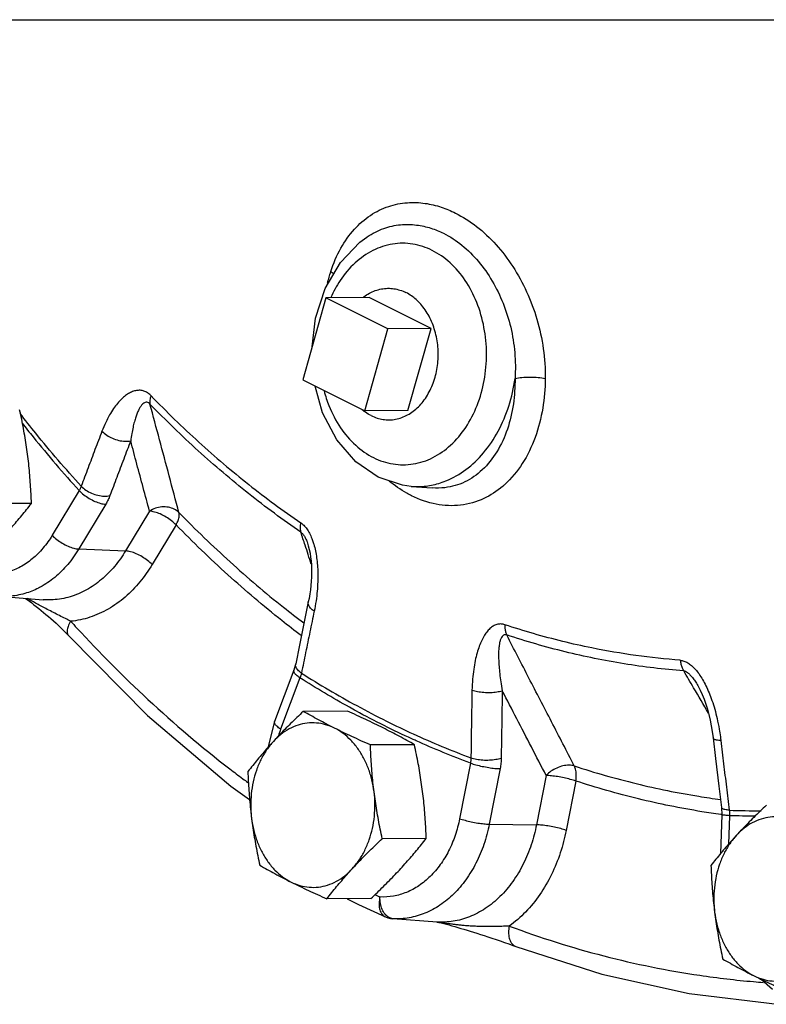
# Model space of a CAD drawing. Units: inches. Extents: x 0 to 35.2, y -1.6 to 28.7.
# Drawn here: x 30.6 to 31.7, y 20.6 to 22 of the extents above; entities that cross this region are included whole.
import ezdxf

# ---------------------------------------------------------------- set-up
doc = ezdxf.new("R2010")
doc.units = ezdxf.units.IN
doc.header["$LTSCALE"] = 1.87
doc.header["$MEASUREMENT"] = 0
doc.layers.get('0').update_dxf_attribs({"linetype": 'CONTINUOUS'})
doc.layers.add('02___PRT_ALL_AXES', color=7, linetype='CONTINUOUS')

msp = doc.modelspace()

# ---------------------------------------------------------------- linework, layer by layer
at = {"color": 7, "linetype": 'Continuous'}
for p, q in [((0, 22), (34, 22)), ((31.1348, 21.6901), (31.1349, 21.6902)), ((31.0758, 21.6171), (31.0973, 21.6539)), ((31.0619, 21.5748), (31.0758, 21.6171)), ((31.0768, 21.6037), (31.0437, 21.4868)), ((31.1652, 21.5595), (31.0768, 21.6037)), ((31.0571, 21.5339), (31.0619, 21.5748)), ((31.1321, 21.4426), (31.1652, 21.5595)), ((31.0437, 21.4868), (31.1321, 21.4426)), ((30.7252, 21.329), (30.6868, 21.2652)), ((31.1982, 21.3349), (31.228, 21.3327)), ((31.2281, 21.3327), (31.2281, 21.3327)), ((30.7631, 21.3096), (30.7246, 21.2458)), ((30.8254, 21.2996), (30.7912, 21.2429)), ((30.8632, 21.2802), (30.8291, 21.2235)), ((30.7246, 21.2458), (30.7912, 21.2429)), ((31.0511, 21.2523), (31.0511, 21.2523)), ((30.6105, 21.1783), (30.6739, 21.1735)), ((31.031, 21.0731), (31.0035, 21.0001)), ((31.0398, 21.062), (31.0122, 20.989)), ((31.0035, 21.0001), (30.9938, 20.9626)), ((31.2827, 20.9405), (31.2672, 20.8614)), ((31.325, 20.9327), (31.3095, 20.8536)), ((31.3906, 20.9229), (31.3768, 20.8527)), ((31.4328, 20.9151), (31.419, 20.8448)), ((31.641, 20.8669), (31.6391, 20.8119)), ((31.6405, 20.8775), (31.641, 20.8669)), ((31.6517, 20.8657), (31.6504, 20.8251)), ((31.3095, 20.8536), (31.3768, 20.8527)), ((31.1723, 20.7188), (31.1719, 20.7188)), ((31.2351, 20.7141), (31.1723, 20.7188)), ((31.2351, 20.7141), (31.2349, 20.7141)), ((31.6972, 20.6323), (31.7133, 20.6183))]:
    msp.add_line(p, q, dxfattribs=at)
for points in [[(31.0973, 21.6539), (31.125, 21.6828), (31.1349, 21.6902)], [(31.1511, 21.3481), (31.1193, 21.3699), (31.0923, 21.4011), (31.0721, 21.4399), (31.0615, 21.4779)], [(31.1982, 21.3349), (31.1859, 21.3365), (31.1511, 21.3481)], [(31.0511, 21.2523), (31.0517, 21.2502), (31.0531, 21.2451), (31.0542, 21.2397), (31.055, 21.2343), (31.0556, 21.2288), (31.056, 21.2232), (31.0562, 21.2175), (31.0563, 21.2116), (31.0561, 21.2058), (31.0558, 21.1998), (31.0553, 21.1938), (31.0547, 21.1877), (31.0538, 21.1816), (31.0528, 21.1754), (31.0517, 21.1702)], [(30.6486, 21.1754), (30.6509, 21.1738), (30.6542, 21.1714), (30.6575, 21.1689), (30.6608, 21.1663)], [(30.6608, 21.1663), (30.6641, 21.1637), (30.6675, 21.161), (30.6709, 21.1583), (30.6744, 21.1554), (30.6779, 21.1525), (30.6814, 21.1496), (30.6849, 21.1465), (30.6885, 21.1433), (30.6922, 21.1399), (30.6961, 21.1363), (30.7, 21.1325), (30.704, 21.1285)], [(31.0517, 21.1702), (31.0463, 21.1441), (31.0391, 21.1089), (31.0337, 21.0821)], [(30.704, 21.1285), (30.708, 21.1244), (30.7104, 21.1218)], [(30.7104, 21.1218), (30.8226, 21.0084), (30.9414, 20.9076), (30.968, 20.8889)], [(31.0337, 21.0821), (31.0331, 21.0798), (31.031, 21.0731)], [(31.6065, 21.0513), (31.6071, 21.0503), (31.6102, 21.0444), (31.613, 21.0382), (31.6157, 21.0316), (31.6181, 21.0246), (31.6204, 21.0173), (31.6224, 21.0098), (31.6242, 21.002), (31.6259, 20.9939), (31.6273, 20.9855), (31.6285, 20.9765)], [(31.6285, 20.9765), (31.632, 20.9472), (31.6368, 20.9076), (31.6405, 20.8775)], [(31.107, 20.7474), (31.1232, 20.7393), (31.1615, 20.7215)], [(31.1615, 20.7215), (31.165, 20.7201), (31.1687, 20.7192), (31.1719, 20.7188)], [(31.2349, 20.7141), (31.2354, 20.714), (31.2377, 20.7136), (31.241, 20.7129), (31.2446, 20.712), (31.2484, 20.7111), (31.2523, 20.71), (31.2563, 20.7089), (31.2605, 20.7077), (31.2648, 20.7064), (31.2691, 20.7051), (31.2735, 20.7038), (31.278, 20.7024), (31.2825, 20.701), (31.2872, 20.6996), (31.292, 20.6981), (31.2969, 20.6965), (31.3021, 20.6948), (31.3076, 20.693), (31.3132, 20.6912), (31.3191, 20.6892), (31.3251, 20.6872), (31.3311, 20.6851), (31.3372, 20.683), (31.3432, 20.6808), (31.3475, 20.6792)], [(31.3475, 20.6792), (31.4701, 20.6398), (31.5945, 20.6123), (31.72, 20.5969)]]:
    msp.add_lwpolyline(points, dxfattribs=at)
for points, start_tangent, end_tangent in [([(31.0838, 21.6413), (31.0981, 21.6745), (31.1173, 21.7013), (31.1402, 21.7212), (31.1662, 21.7339), (31.1928, 21.7392), (31.2181, 21.7383), (31.2412, 21.7328), (31.2613, 21.7244)], (0.304701, 0.952448), (0.894433, -0.447202)), ([(31.2613, 21.7244), (31.2913, 21.7054), (31.3191, 21.6794), (31.343, 21.6481), (31.3627, 21.6123), (31.3774, 21.573), (31.3865, 21.5311), (31.3893, 21.4885)], (0.894371, -0.447327), (-0.013112, -0.999914)), ([(31.1349, 21.6902), (31.1357, 21.6907), (31.1592, 21.7025), (31.1832, 21.7078), (31.2059, 21.7074), (31.2264, 21.7029), (31.2443, 21.6956)], (0.828376, 0.560172), (0.894431, -0.447207)), ([(31.2443, 21.6956), (31.2705, 21.6786), (31.294, 21.6554), (31.3137, 21.6276), (31.3291, 21.596), (31.34, 21.5617), (31.3458, 21.5255), (31.3462, 21.4888)], (0.894395, -0.447278), (-0.065763, -0.997835)), ([(31.2282, 21.6712), (31.2005, 21.6803), (31.1717, 21.6803), (31.1438, 21.6711), (31.1184, 21.6534), (31.0969, 21.6282), (31.0837, 21.604)], (-0.894427, 0.447214), (-0.406456, -0.91367)), ([(31.1446, 21.3759), (31.1724, 21.3669), (31.2011, 21.3669), (31.2291, 21.376), (31.2545, 21.3937), (31.2759, 21.419), (31.2922, 21.4503), (31.3023, 21.486), (31.3056, 21.5238), (31.302, 21.5615), (31.2917, 21.5971), (31.2752, 21.6285), (31.2536, 21.6537), (31.2282, 21.6712)], (0.894427, -0.447214), (-0.894427, 0.447214)), ([(31.0791, 21.6244), (31.0838, 21.6413)], (0.231857, 0.97275), (0.304679, 0.952455)), ([(31.0878, 21.6375), (31.0838, 21.6413)], (-0.65789, 0.753114), (-0.781717, 0.623633)), ([(31.227, 21.3366), (31.2476, 21.3427), (31.2762, 21.3589), (31.3014, 21.3828), (31.3221, 21.4135), (31.3373, 21.4494), (31.3462, 21.4888)], (0.981548, 0.191216), (0.13828, 0.990393)), ([(31.3462, 21.4888), (31.3438, 21.4524), (31.3353, 21.4165), (31.3203, 21.3843), (31.2996, 21.3585), (31.2745, 21.3412), (31.2464, 21.3331), (31.2281, 21.3327)], (0.007737, -0.99997), (-0.997221, 0.074505)), ([(31.3893, 21.4885), (31.3856, 21.4463), (31.3748, 21.4047), (31.3565, 21.3674), (31.3316, 21.3376), (31.3284, 21.3348)], (-0.01313, -0.999914), (-0.762452, -0.647045)), ([(31.3462, 21.4888), (31.356, 21.4903), (31.3676, 21.4908), (31.3792, 21.4902), (31.3893, 21.4885)], (0.973143, 0.2302), (0.972759, -0.231817)), ([(30.8276, 21.4641), (30.8235, 21.4677), (30.8187, 21.4703), (30.8135, 21.4717), (30.8081, 21.4717), (30.8025, 21.4705), (30.7969, 21.468), (30.7912, 21.4643), (30.7856, 21.4594), (30.7799, 21.4532), (30.7743, 21.4457), (30.7686, 21.4367), (30.7631, 21.426), (30.7577, 21.4135)], (-0.694255, 0.719729), (-0.359067, -0.933312)), ([(31.0742, 21.4709), (31.0811, 21.45), (31.0976, 21.4186), (31.1192, 21.3935), (31.1446, 21.3759)], (0.260108, -0.965579), (0.894427, -0.447214)), ([(30.8261, 21.4523), (30.8241, 21.4539), (30.8218, 21.4548), (30.8194, 21.4546), (30.8171, 21.4534), (30.8147, 21.4513), (30.8124, 21.4482), (30.8101, 21.4443), (30.8079, 21.4394), (30.8058, 21.4337), (30.8038, 21.427), (30.8019, 21.4191), (30.8002, 21.4101), (30.7986, 21.3998)], (-0.687473, 0.72621), (-0.129434, -0.991588)), ([(30.8276, 21.4641), (30.8263, 21.4598), (30.8258, 21.4558), (30.8261, 21.4523)], (-0.370886, -0.928678), (0.23748, -0.971392)), ([(30.8276, 21.4641), (30.8958, 21.398), (30.9669, 21.3376), (31.0408, 21.2832)], (0.69465, -0.719348), (0.825711, -0.564094)), ([(30.8674, 21.2976), (30.8535, 21.3498), (30.8397, 21.4014), (30.8261, 21.4523)], (-0.258196, 0.966092), (-0.258035, 0.966136)), ([(31.041, 21.2698), (30.9666, 21.3247), (30.8948, 21.3856), (30.8261, 21.4523)], (-0.825711, 0.564094), (-0.69465, 0.719348)), ([(30.7281, 21.3352), (30.6634, 21.4106), (30.641, 21.4389)], (-0.672459, 0.740134), (-0.613781, 0.789476)), ([(30.6438, 21.4252), (30.6596, 21.4054), (30.7252, 21.329)], (0.618207, -0.786015), (0.672609, -0.739998)), ([(30.7577, 21.4135), (30.7477, 21.3874), (30.7379, 21.3613), (30.7281, 21.3352)], (-0.359029, -0.933327), (-0.349164, -0.937062)), ([(30.7577, 21.4135), (30.7644, 21.408), (30.7726, 21.4035), (30.7815, 21.4005), (30.7905, 21.3992), (30.7986, 21.3998)], (0.691647, -0.722235), (0.980303, 0.1975)), ([(30.7986, 21.3998), (30.7886, 21.3738), (30.7788, 21.3478), (30.769, 21.3218)], (-0.359029, -0.933327), (-0.349164, -0.937062)), ([(30.8254, 21.2996), (30.8164, 21.3333), (30.8074, 21.3667), (30.7986, 21.3998)], (-0.258396, 0.966039), (-0.258323, 0.966059)), ([(31.1919, 21.3253), (31.1668, 21.3426)], (-0.870803, 0.491632), (-0.773037, 0.634362)), ([(30.7281, 21.3352), (30.7275, 21.3337), (30.7268, 21.3321), (30.7261, 21.3305), (30.7252, 21.329)], (-0.321332, -0.946967), (-0.501571, -0.865116)), ([(30.7252, 21.329), (30.7317, 21.3231), (30.7394, 21.3178), (30.7477, 21.3136), (30.7559, 21.3107), (30.7631, 21.3096)], (0.686671, -0.726969), (0.999086, -0.042754)), ([(30.7281, 21.3352), (30.7347, 21.3297), (30.7429, 21.3253), (30.7519, 21.3223), (30.7609, 21.3211), (30.769, 21.3218)], (0.692015, -0.721883), (0.978049, 0.208377)), ([(31.1982, 21.3349), (31.2169, 21.3352)], (0.997253, -0.074067), (0.995086, 0.099013)), ([(31.3284, 21.3348), (31.3018, 21.3176), (31.2687, 21.3082), (31.2339, 21.3095), (31.1988, 21.3216)], (-0.762452, -0.647045), (-0.89456, 0.446948)), ([(31.2169, 21.3352), (31.227, 21.3366)], (0.995086, 0.099013), (0.981548, 0.191216)), ([(30.769, 21.3218), (30.7678, 21.3188), (30.7664, 21.3157), (30.7648, 21.3126), (30.7631, 21.3096)], (-0.349163, -0.937062), (-0.516276, -0.856422)), ([(31.1988, 21.3216), (31.1919, 21.3253)], (-0.894284, 0.4475), (-0.870803, 0.491632)), ([(30.8674, 21.2976), (30.8607, 21.3024), (30.8524, 21.3051), (30.8431, 21.3056), (30.8338, 21.3037), (30.8254, 21.2996)], (-0.704092, 0.710109), (-0.838259, -0.545273)), ([(30.8632, 21.2802), (30.8568, 21.286), (30.849, 21.2913), (30.8407, 21.2956), (30.8326, 21.2984), (30.8254, 21.2996)], (-0.686671, 0.726969), (-0.999086, 0.042754)), ([(30.8632, 21.2802), (30.8663, 21.2865), (30.8677, 21.2925), (30.8674, 21.2976)], (0.504798, 0.863238), (-0.239527, 0.97089)), ([(30.8674, 21.2976), (30.9404, 21.2272), (31.0164, 21.1626), (31.0452, 21.1404)], (0.697569, -0.716518), (0.798205, -0.602385)), ([(31.0415, 21.1223), (31.0139, 21.1437), (30.937, 21.209), (30.8632, 21.2802)], (-0.797467, 0.603363), (-0.697569, 0.716518)), ([(31.0408, 21.2832), (31.0401, 21.2783), (31.0401, 21.2738), (31.041, 21.2698)], (-0.214116, -0.976808), (0.331523, -0.943447)), ([(31.0408, 21.2832), (31.0451, 21.2796), (31.0494, 21.2745), (31.0533, 21.2682), (31.0567, 21.2608), (31.0587, 21.2549)], (0.826081, -0.563552), (0.303702, -0.952767)), ([(30.6868, 21.2652), (30.6736, 21.2469), (30.6584, 21.2317), (30.6414, 21.2202), (30.6232, 21.2127), (30.6043, 21.2093), (30.5852, 21.2102), (30.5665, 21.2153), (30.5487, 21.2245)], (-0.516276, -0.856422), (-0.837752, 0.546051)), ([(30.6868, 21.2652), (30.6932, 21.2593), (30.701, 21.2541), (30.7093, 21.2498), (30.7174, 21.2469), (30.7246, 21.2458)], (0.686671, -0.726969), (0.999086, -0.042754)), ([(31.0472, 21.251), (31.041, 21.2698)], (-0.31095, 0.950426), (-0.310944, 0.950428)), ([(31.041, 21.2698), (31.0432, 21.2679), (31.0455, 21.2649), (31.0478, 21.2608), (31.0499, 21.2558), (31.0511, 21.2523)], (0.833967, -0.551814), (0.310762, -0.950488)), ([(30.7246, 21.2458), (30.7088, 21.2236), (30.6903, 21.2053), (30.6698, 21.1914), (30.6671, 21.19)], (-0.516276, -0.856422), (-0.891389, -0.45324)), ([(31.0559, 21.2243), (31.0472, 21.251)], (-0.310959, 0.950423), (-0.31095, 0.950426)), ([(31.0587, 21.2549), (31.0595, 21.2524), (31.0618, 21.2432)], (0.303702, -0.952767), (0.204671, -0.978831)), ([(30.7912, 21.2429), (30.7757, 21.221), (30.7569, 21.2022), (30.7355, 21.1874), (30.7122, 21.1776), (30.6879, 21.1734), (30.6739, 21.1735)], (-0.516276, -0.856422), (-0.997214, 0.074591)), ([(30.8291, 21.2235), (30.8226, 21.2293), (30.8149, 21.2346), (30.8066, 21.2389), (30.7984, 21.2418), (30.7912, 21.2429)], (-0.686671, 0.726969), (-0.999086, 0.042754)), ([(31.0618, 21.2432), (31.0635, 21.2332), (31.0647, 21.2225), (31.0652, 21.2111), (31.0651, 21.1989), (31.0643, 21.1858)], (0.204671, -0.978831), (-0.089317, -0.996003)), ([(30.8291, 21.2235), (30.8116, 21.1988), (30.7906, 21.1772), (30.7666, 21.1601), (30.7404, 21.1484), (30.713, 21.1427)], (-0.516276, -0.856422), (-0.995548, -0.094258)), ([(30.6671, 21.19), (30.6478, 21.1823), (30.625, 21.1782), (30.6105, 21.1783)], (-0.891389, -0.45324), (-0.997218, 0.074534)), ([(30.6584, 21.1712), (30.6525, 21.1745), (30.6513, 21.1752)], (-0.873039, 0.487651), (-0.86776, 0.496983)), ([(31.0643, 21.1858), (31.0627, 21.1718), (31.06, 21.157)], (-0.089317, -0.996003), (-0.20533, -0.978693)), ([(30.713, 21.1427), (30.7055, 21.1466), (30.6971, 21.1508), (30.6884, 21.1553), (30.6798, 21.1597), (30.6719, 21.1639), (30.6648, 21.1677), (30.6584, 21.1712)], (-0.886464, 0.462797), (-0.873039, 0.487651)), ([(31.06, 21.157), (31.0547, 21.1616), (31.0519, 21.1664), (31.0517, 21.1702)], (-0.827615, 0.561296), (0.191617, 0.98147)), ([(31.06, 21.157), (31.0539, 21.1276), (31.0479, 21.0982), (31.0419, 21.0688)], (-0.205342, -0.97869), (-0.196467, -0.98051)), ([(30.713, 21.1427), (30.7094, 21.1355), (30.7081, 21.129), (30.709, 21.1237), (30.7104, 21.1218)], (-0.530139, -0.847911), (0.673412, -0.739267)), ([(30.713, 21.1427), (30.7218, 21.1331)], (0.673415, -0.739265), (0.678431, -0.734665)), ([(30.7218, 21.1331), (30.8232, 21.0314), (30.9399, 20.9323), (30.9583, 20.9183)], (0.678431, -0.734665), (0.799021, -0.601303)), ([(31.3316, 21.1378), (31.3267, 21.1388), (31.3215, 21.1384), (31.3164, 21.1366), (31.3116, 21.1333), (31.307, 21.1287), (31.3027, 21.1227), (31.2988, 21.1155), (31.2953, 21.1072), (31.2921, 21.0976), (31.2895, 21.0867), (31.2873, 21.0743), (31.2857, 21.0603), (31.2849, 21.0445)], (-0.948784, 0.315926), (-0.020911, -0.999781)), ([(31.3316, 21.1378), (31.3318, 21.1325), (31.3327, 21.1275), (31.3343, 21.1232)], (-0.032606, -0.999468), (0.440311, -0.897845)), ([(31.4557, 21.1047), (31.4141, 21.114), (31.3727, 21.1251), (31.3316, 21.1378)], (-0.980073, 0.198639), (-0.949035, 0.31517)), ([(31.3343, 21.1232), (31.332, 21.1235), (31.3297, 21.1228), (31.3277, 21.1209), (31.326, 21.1178), (31.3246, 21.1136), (31.3237, 21.1085), (31.323, 21.1023), (31.3228, 21.0953), (31.3229, 21.0873), (31.3234, 21.0783), (31.3244, 21.068), (31.3259, 21.0566), (31.3281, 21.0438)], (-0.942318, 0.334718), (0.182893, -0.983133)), ([(31.4307, 20.9365), (31.3982, 20.9996), (31.366, 21.0618), (31.3343, 21.1232)], (-0.458836, 0.888521), (-0.458719, 0.888581)), ([(31.5865, 21.0721), (31.5017, 21.0821), (31.4175, 21.0992), (31.3343, 21.1232)], (-0.997059, 0.076643), (-0.949035, 0.31517)), ([(31.5816, 21.0872), (31.5185, 21.094), (31.4557, 21.1047)], (-0.997059, 0.076643), (-0.980073, 0.198639)), ([(31.0339, 21.0783), (31.0337, 21.0821)], (-0.26048, 0.965479), (0.182829, 0.983145)), ([(31.0419, 21.0688), (31.0366, 21.0735), (31.0339, 21.0783)], (-0.827288, 0.561779), (-0.26048, 0.965479)), ([(31.5816, 21.0872), (31.5867, 21.0861), (31.5922, 21.0836), (31.5977, 21.0796), (31.6032, 21.0742), (31.6084, 21.0676), (31.6134, 21.0597), (31.6182, 21.0508)], (0.997127, -0.075753), (0.438642, -0.898662)), ([(31.5816, 21.0872), (31.5826, 21.0816), (31.5842, 21.0766), (31.5865, 21.0721)], (0.108123, -0.994138), (0.525215, -0.850969)), ([(31.0398, 21.062), (31.0344, 21.0662), (31.0314, 21.07), (31.031, 21.0731)], (-0.832602, 0.553872), (0.350709, 0.936485)), ([(31.0419, 21.0688), (31.0415, 21.0671), (31.041, 21.0654), (31.0404, 21.0637), (31.0398, 21.062)], (-0.223502, -0.974703), (-0.367911, -0.929861)), ([(31.1104, 21.0201), (31.0398, 21.062)], (-0.875054, 0.484026), (-0.844461, 0.535617)), ([(31.0419, 21.0688), (31.1206, 21.0225), (31.1631, 21.0004)], (0.844585, -0.535421), (0.895347, -0.445369)), ([(31.6007, 21.0479), (31.5865, 21.0721)], (-0.50652, 0.862228), (-0.506517, 0.86223)), ([(31.5865, 21.0721), (31.5891, 21.0714), (31.5921, 21.0696), (31.5955, 21.0666), (31.5991, 21.0624), (31.6028, 21.0573), (31.6065, 21.0513)], (0.998764, -0.049695), (0.506237, -0.862394)), ([(31.6219, 21.0118), (31.6007, 21.0479)], (-0.506524, 0.862226), (-0.50652, 0.862228)), ([(31.6182, 21.0508), (31.6227, 21.0408), (31.6268, 21.0298), (31.6307, 21.0175), (31.6341, 21.004), (31.6371, 20.989)], (0.438642, -0.898662), (0.170746, -0.985315)), ([(31.2849, 21.0445), (31.2843, 21.0124), (31.2838, 20.9802), (31.2834, 20.9481)], (-0.020876, -0.999782), (-0.011133, -0.999938)), ([(31.2849, 21.0445), (31.2927, 21.0426), (31.3018, 21.0415), (31.3113, 21.0413), (31.3203, 21.0421), (31.3281, 21.0438)], (0.948415, -0.31703), (0.956176, 0.292793)), ([(31.3281, 21.0438), (31.3275, 21.0118), (31.327, 20.9798), (31.3265, 20.9478)], (-0.020876, -0.999782), (-0.011133, -0.999938)), ([(31.3906, 20.9229), (31.3696, 20.9636), (31.3487, 21.0039), (31.3281, 21.0438)], (-0.459017, 0.888427), (-0.458969, 0.888452)), ([(31.1599, 20.994), (31.1196, 21.015), (31.1104, 21.0201)], (-0.894665, 0.446738), (-0.875054, 0.484026)), ([(31.0122, 20.989), (31.0068, 20.9932), (31.0038, 20.997), (31.0035, 21.0001)], (-0.832602, 0.553872), (0.350706, 0.936486)), ([(31.1994, 20.9751), (31.1599, 20.994)], (-0.909214, 0.416328), (-0.894665, 0.446738)), ([(31.1631, 21.0004), (31.2012, 20.9822), (31.2834, 20.9481)], (0.895347, -0.445369), (0.936514, -0.350631)), ([(31.0122, 20.989), (31.009, 20.9796)], (-0.353281, -0.935517), (-0.29989, -0.953974)), ([(31.6371, 20.989), (31.6388, 20.978)], (0.170746, -0.985315), (0.134087, -0.99097)), ([(31.6388, 20.978), (31.6395, 20.9727)], (0.134087, -0.99097), (0.116387, -0.993204)), ([(31.2053, 20.9725), (31.1994, 20.9751)], (-0.911295, 0.411754), (-0.909214, 0.416328)), ([(31.2827, 20.9405), (31.2053, 20.9725)], (-0.936602, 0.350396), (-0.911295, 0.411754)), ([(31.6395, 20.9727), (31.6333, 20.9735), (31.6295, 20.975), (31.6286, 20.9765)], (-0.997088, 0.076257), (-0.245331, 0.969439)), ([(31.6395, 20.9727), (31.6434, 20.9396), (31.6474, 20.9065), (31.6515, 20.8735)], (0.116376, -0.993205), (0.124614, -0.992205)), ([(31.2834, 20.9481), (31.2834, 20.9462), (31.2832, 20.9443), (31.283, 20.9424), (31.2827, 20.9405)], (0.013364, -0.999911), (-0.177899, -0.984049)), ([(31.2827, 20.9405), (31.2905, 20.9381), (31.2994, 20.936), (31.3087, 20.9343), (31.3175, 20.9331), (31.325, 20.9327)], (0.944655, -0.328067), (0.999898, -0.014284)), ([(31.2834, 20.9481), (31.2912, 20.9462), (31.3003, 20.9451), (31.3098, 20.9451), (31.3188, 20.946), (31.3265, 20.9478)], (0.948634, -0.316377), (0.951613, 0.3073)), ([(31.3265, 20.9478), (31.3264, 20.9441), (31.3261, 20.9403), (31.3256, 20.9365), (31.325, 20.9327)], (-0.011132, -0.999938), (-0.192286, -0.981339)), ([(31.4307, 20.9365), (31.4231, 20.9376), (31.4145, 20.9366), (31.4056, 20.9336), (31.3974, 20.9289), (31.3906, 20.9229)], (-0.956383, 0.292116), (-0.677188, -0.73581)), ([(31.4307, 20.9365), (31.5189, 20.9114), (31.6081, 20.8933), (31.6389, 20.8887)], (0.950602, -0.310412), (0.991062, -0.133402)), ([(31.4328, 20.9151), (31.4335, 20.9229), (31.4328, 20.9302), (31.4307, 20.9365)], (0.181054, 0.983473), (-0.442119, 0.896956)), ([(31.4328, 20.9151), (31.425, 20.9174), (31.4161, 20.9196), (31.4068, 20.9213), (31.398, 20.9224), (31.3906, 20.9229)], (-0.944655, 0.328067), (-0.999898, 0.014284)), ([(30.9583, 20.9183), (30.9656, 20.9129)], (0.799021, -0.601303), (0.802313, -0.596903)), ([(31.6393, 20.8673), (31.6122, 20.8714), (31.522, 20.8897), (31.4328, 20.9151)], (-0.990594, 0.136832), (-0.950602, 0.310412)), ([(31.641, 20.8671), (31.6393, 20.8673)], (-0.9908, 0.135336), (-0.990594, 0.136832)), ([(31.6415, 20.876), (31.6406, 20.8775)], (-0.718559, 0.695466), (-0.241835, 0.970317)), ([(31.6517, 20.8657), (31.6456, 20.8662), (31.6419, 20.8666), (31.641, 20.8669)], (-0.998049, 0.062438), (-0.705946, 0.708266)), ([(31.6515, 20.8735), (31.6453, 20.8744), (31.6415, 20.876)], (-0.997032, 0.076995), (-0.718559, 0.695466)), ([(31.6515, 20.8735), (31.6517, 20.8716), (31.6518, 20.8696), (31.6518, 20.8677), (31.6517, 20.8657)], (0.100326, -0.994955), (-0.047695, -0.998862)), ([(31.6515, 20.8735), (31.6969, 20.8727)], (0.999307, -0.037227), (0.999997, 0.002628)), ([(31.6889, 20.8649), (31.6517, 20.8657)], (-0.999988, 0.004966), (-0.999297, 0.037492)), ([(31.2672, 20.8614), (31.2609, 20.8376), (31.2516, 20.8155), (31.2397, 20.7959), (31.2254, 20.7792), (31.2092, 20.7659), (31.1915, 20.7564), (31.1729, 20.751), (31.1538, 20.7499)], (-0.192286, -0.981339), (-0.998664, 0.051684)), ([(31.3095, 20.8536), (31.3018, 20.8248), (31.2906, 20.7982), (31.2762, 20.7744), (31.2589, 20.7542), (31.2393, 20.7381), (31.2179, 20.7267), (31.1954, 20.7202), (31.1723, 20.7188)], (-0.192286, -0.981339), (-0.998664, 0.051683)), ([(31.3768, 20.8527), (31.3693, 20.8243), (31.358, 20.7969), (31.343, 20.7719), (31.3247, 20.7504), (31.3038, 20.7334), (31.2813, 20.7216), (31.258, 20.7152), (31.2351, 20.7141)], (-0.192286, -0.981339), (-0.998317, 0.058001)), ([(31.2672, 20.8614), (31.275, 20.8591), (31.2839, 20.8569), (31.2932, 20.8552), (31.302, 20.8541), (31.3095, 20.8536)], (0.944655, -0.328067), (0.999898, -0.014284)), ([(31.419, 20.8448), (31.4113, 20.8472), (31.4023, 20.8493), (31.393, 20.8511), (31.3843, 20.8522), (31.3768, 20.8527)], (-0.944655, 0.328067), (-0.999898, 0.014284)), ([(31.419, 20.8448), (31.4107, 20.8128), (31.3981, 20.7818), (31.3815, 20.7532), (31.3612, 20.7284), (31.3379, 20.7084)], (-0.192286, -0.981339), (-0.816192, -0.577781)), ([(31.1467, 20.7531), (31.1538, 20.7499)], (0.91058, -0.413333), (0.912811, -0.408382)), ([(31.1538, 20.7499), (31.1525, 20.741), (31.1532, 20.733), (31.1558, 20.7265), (31.1601, 20.7222), (31.1615, 20.7215)], (-0.245379, -0.969427), (0.914259, -0.405131)), ([(31.157, 20.7321), (31.1545, 20.7406), (31.1538, 20.7499)], (-0.394909, 0.91872), (0.027278, 0.999628)), ([(31.161, 20.7253), (31.157, 20.7321)], (-0.634907, 0.772589), (-0.394909, 0.91872)), ([(31.1723, 20.7188), (31.1663, 20.7207), (31.161, 20.7253)], (-0.997209, 0.074658), (-0.634907, 0.772589)), ([(31.3379, 20.7084), (31.3298, 20.708), (31.3209, 20.7077), (31.3115, 20.7076), (31.3022, 20.7076), (31.2936, 20.7079), (31.2858, 20.7082), (31.2787, 20.7087), (31.2723, 20.7092), (31.2664, 20.7098), (31.261, 20.7104), (31.2559, 20.7111), (31.2513, 20.7117), (31.2469, 20.7124), (31.243, 20.713), (31.2396, 20.7135), (31.237, 20.7139), (31.2351, 20.7141)], (-0.998382, -0.056865), (-0.9972, 0.074785)), ([(31.3379, 20.7084), (31.337, 20.6994), (31.338, 20.6912), (31.3409, 20.6847), (31.3453, 20.6803), (31.3475, 20.6792)], (-0.205876, -0.978578), (0.937541, -0.347876)), ([(31.3379, 20.7084), (31.4727, 20.6659), (31.6097, 20.6382), (31.6861, 20.6292)], (0.937074, -0.34913), (0.996217, -0.086899)), ([(31.6861, 20.6292), (31.7, 20.6281)], (0.996217, -0.086899), (0.997101, -0.076094))]:
    msp.add_spline(points, degree=3, dxfattribs=dict(at, start_tangent=start_tangent, end_tangent=end_tangent))
at = {"layer": '02___PRT_ALL_AXES', "color": 7, "linetype": 'Continuous'}
for p, q in [((31.1383, 21.604), (31.0768, 21.6037)), ((31.2267, 21.5598), (31.1383, 21.604)), ((31.2267, 21.5598), (31.1652, 21.5595)), ((31.1936, 21.4429), (31.2267, 21.5598)), ((31.1936, 21.4429), (31.1321, 21.4426)), ((30.6572, 21.3107), (30.5945, 21.3104)), ((31.1073, 21.0146), (31.0445, 21.0143)), ((31.2029, 20.9668), (31.1402, 20.9665)), ((31.2197, 20.8333), (31.157, 20.8329)), ((31.1409, 20.7476), (31.0781, 20.7472))]:
    msp.add_line(p, q, dxfattribs=at)
for points, start_tangent, end_tangent in [([(31.1296, 21.604), (31.1307, 21.6049), (31.1387, 21.6101), (31.1471, 21.6139), (31.1558, 21.6163), (31.1646, 21.6172), (31.1654, 21.6172)], (0.785119, 0.619345), (0.999987, 0.005128)), ([(31.1654, 21.6172), (31.1735, 21.6167), (31.1823, 21.6146)], (0.999987, 0.005128), (0.953016, -0.302921)), ([(31.1823, 21.6146), (31.1908, 21.6112)], (0.953016, -0.302921), (0.894427, -0.447214)), ([(31.2052, 21.6014), (31.1989, 21.6063), (31.1908, 21.6112)], (-0.748717, 0.66289), (-0.894427, 0.447214)), ([(31.1932, 21.4369), (31.2012, 21.442), (31.2086, 21.4485), (31.2153, 21.4561), (31.2213, 21.4648), (31.2264, 21.4745), (31.2305, 21.4849), (31.2337, 21.4959), (31.2357, 21.5073), (31.2367, 21.519), (31.2365, 21.5308), (31.2352, 21.5425), (31.2328, 21.5538), (31.2294, 21.5647), (31.225, 21.5749), (31.2196, 21.5843), (31.2134, 21.5928), (31.2065, 21.6002)], (0.876561, 0.481291), (-0.732627, 0.68063)), ([(31.2065, 21.6002), (31.2052, 21.6014)], (-0.732627, 0.68063), (-0.748717, 0.66289)), ([(30.652, 21.3775), (30.6502, 21.3908), (30.6482, 21.404), (30.6458, 21.4172), (30.6433, 21.4305), (30.6404, 21.4442)], (-0.124823, 0.992179), (-0.210114, 0.977677)), ([(31.1314, 21.4417), (31.128, 21.4445)], (-0.80263, 0.596477), (-0.763497, 0.645811)), ([(31.1411, 21.4358), (31.133, 21.4406), (31.1314, 21.4417)], (-0.894427, 0.447214), (-0.80263, 0.596477)), ([(31.1411, 21.4358), (31.1496, 21.4323), (31.1584, 21.4303), (31.1664, 21.4297)], (0.894427, -0.447214), (0.999987, 0.005128)), ([(31.1664, 21.4297), (31.1672, 21.4297), (31.1761, 21.4307), (31.1848, 21.433)], (0.999987, 0.005128), (0.940154, 0.340751)), ([(31.1848, 21.433), (31.1932, 21.4369)], (0.940154, 0.340751), (0.876561, 0.481291)), ([(30.6572, 21.3107), (30.6566, 21.3244), (30.6558, 21.3377), (30.6548, 21.3509), (30.6536, 21.3642), (30.652, 21.3775)], (-0.03676, 0.999324), (-0.124823, 0.992179)), ([(30.621, 21.2679), (30.6287, 21.2764), (30.6361, 21.2849), (30.6433, 21.2934), (30.6503, 21.3019), (30.6572, 21.3107)], (0.677249, 0.735754), (0.616183, 0.787603)), ([(31.0445, 21.0143), (31.0353, 21.0055), (31.0265, 20.997), (31.0181, 20.9885), (31.0098, 20.98), (31.0019, 20.9715)], (-0.726882, -0.686762), (-0.677249, -0.735754)), ([(31.0891, 20.9904), (31.0773, 20.9964), (31.0661, 21.0023), (31.0552, 21.0083), (31.0445, 21.0143)], (-0.894427, 0.447214), (-0.868159, 0.496285)), ([(31.1583, 20.9907), (31.1461, 20.9967), (31.1335, 21.0027), (31.1207, 21.0086), (31.1073, 21.0146)], (-0.894427, 0.447214), (-0.913901, 0.405938)), ([(31.0891, 20.9904), (31.0764, 20.9953), (31.0633, 20.9977), (31.0501, 20.9975), (31.0371, 20.9947), (31.0245, 20.9893), (31.0127, 20.9815), (31.0019, 20.9715)], (-0.894427, 0.447214), (-0.677249, -0.735754)), ([(31.2029, 20.9668), (31.1922, 20.9729), (31.1813, 20.9788), (31.17, 20.9848), (31.1583, 20.9907)], (-0.868159, 0.496285), (-0.894427, 0.447214)), ([(31.1402, 20.9665), (31.1267, 20.9725), (31.1138, 20.9785), (31.1013, 20.9844), (31.0891, 20.9904)], (-0.913901, 0.405938), (-0.894427, 0.447214)), ([(31.1454, 20.8997), (31.1422, 20.9167), (31.1372, 20.9329), (31.1304, 20.948), (31.122, 20.9615), (31.1122, 20.9733), (31.1011, 20.983), (31.0891, 20.9904)], (-0.124823, 0.992179), (-0.894427, 0.447214)), ([(31.0019, 20.9715), (30.9941, 20.9629), (30.9867, 20.9544), (30.9795, 20.9459), (30.9726, 20.9374), (30.9656, 20.9286)], (-0.677249, -0.735754), (-0.616183, -0.787603)), ([(31.0019, 20.9715), (30.9923, 20.9594), (30.9842, 20.9455), (30.9778, 20.9303), (30.9731, 20.9139), (30.9704, 20.8968), (30.9696, 20.8793), (30.9708, 20.8618)], (-0.677249, -0.735754), (0.124823, -0.992179)), ([(31.1454, 20.8997), (31.1438, 20.913), (31.1426, 20.9262), (31.1416, 20.9395), (31.1408, 20.9528), (31.1402, 20.9665)], (-0.124823, 0.992179), (-0.03676, 0.999324)), ([(31.2145, 20.9), (31.2127, 20.9133), (31.2107, 20.9266), (31.2083, 20.9398), (31.2058, 20.9531), (31.2029, 20.9668)], (-0.124823, 0.992179), (-0.210114, 0.977677)), ([(30.9656, 20.9286), (30.9662, 20.9149), (30.967, 20.9016), (30.968, 20.8884), (30.9693, 20.8751), (30.9708, 20.8618)], (0.03676, -0.999324), (0.124823, -0.992179)), ([(31.1143, 20.7901), (31.1239, 20.8021), (31.132, 20.816), (31.1384, 20.8313), (31.143, 20.8476), (31.1458, 20.8648), (31.1466, 20.8822), (31.1454, 20.8997)], (0.677249, 0.735754), (-0.124823, 0.992179)), ([(31.157, 20.8329), (31.1541, 20.8466), (31.1516, 20.8599), (31.1493, 20.8732), (31.1472, 20.8864), (31.1454, 20.8997)], (-0.210114, 0.977677), (-0.124823, 0.992179)), ([(31.2197, 20.8333), (31.2191, 20.847), (31.2183, 20.8603), (31.2173, 20.8735), (31.2161, 20.8868), (31.2145, 20.9)], (-0.03676, 0.999324), (-0.124823, 0.992179)), ([(31.7043, 20.8806), (31.6951, 20.8718), (31.6863, 20.8632), (31.6779, 20.8547), (31.6697, 20.8462), (31.6617, 20.8377)], (-0.726882, -0.686762), (-0.677249, -0.735754)), ([(30.9708, 20.8618), (30.9726, 20.8485), (30.9747, 20.8353), (30.977, 20.8221), (30.9796, 20.8088), (30.9824, 20.7951)], (0.124823, -0.992179), (0.210114, -0.977677)), ([(30.9708, 20.8618), (30.974, 20.8448), (30.979, 20.8286), (30.9858, 20.8135), (30.9942, 20.8), (31.004, 20.7882), (31.015, 20.7785), (31.0271, 20.7711)], (0.124823, -0.992179), (0.894427, -0.447214)), ([(31.749, 20.8566), (31.7363, 20.8616), (31.7232, 20.864), (31.7099, 20.8638), (31.6969, 20.8609), (31.6843, 20.8556), (31.6725, 20.8478), (31.6617, 20.8377)], (-0.894427, 0.447214), (-0.677249, -0.735754)), ([(31.6617, 20.8377), (31.654, 20.8292), (31.6465, 20.8207), (31.6394, 20.8122), (31.6324, 20.8037), (31.6254, 20.7949)], (-0.677249, -0.735754), (-0.616183, -0.787603)), ([(31.6617, 20.8377), (31.6521, 20.8256), (31.644, 20.8118), (31.6376, 20.7965), (31.633, 20.7802), (31.6302, 20.763), (31.6294, 20.7455), (31.6306, 20.7281)], (-0.677249, -0.735754), (0.124823, -0.992179)), ([(31.1143, 20.7901), (31.1223, 20.7986), (31.1305, 20.8071), (31.139, 20.8156), (31.1478, 20.8241), (31.157, 20.8329)], (0.677249, 0.735754), (0.726882, 0.686762)), ([(31.1835, 20.7904), (31.1912, 20.799), (31.1986, 20.8075), (31.2058, 20.8159), (31.2128, 20.8245), (31.2197, 20.8333)], (0.677249, 0.735754), (0.616183, 0.787603)), ([(30.9824, 20.7951), (30.9932, 20.789), (31.004, 20.7831), (31.0153, 20.7771), (31.0271, 20.7711)], (0.868159, -0.496285), (0.894427, -0.447214)), ([(31.6254, 20.7949), (31.626, 20.7812), (31.6268, 20.7679), (31.6278, 20.7546), (31.6291, 20.7414), (31.6306, 20.7281)], (0.03676, -0.999324), (0.124823, -0.992179)), ([(31.0271, 20.7711), (31.0398, 20.7662), (31.0529, 20.7638), (31.0661, 20.764), (31.0791, 20.7669), (31.0917, 20.7722), (31.1035, 20.78), (31.1143, 20.7901)], (0.894427, -0.447214), (0.677249, 0.735754)), ([(31.0781, 20.7472), (31.085, 20.756), (31.092, 20.7646), (31.0992, 20.773), (31.1066, 20.7815), (31.1143, 20.7901)], (0.616183, 0.787603), (0.677249, 0.735754)), ([(31.1409, 20.7476), (31.1501, 20.7564), (31.1588, 20.7649), (31.1673, 20.7734), (31.1755, 20.7819), (31.1835, 20.7904)], (0.726882, 0.686762), (0.677249, 0.735754)), ([(31.0271, 20.7711), (31.0393, 20.7651), (31.0518, 20.7592), (31.0647, 20.7533), (31.0781, 20.7472)], (0.894427, -0.447214), (0.913901, -0.405938)), ([(31.6306, 20.7281), (31.6324, 20.7148), (31.6345, 20.7016), (31.6368, 20.6883), (31.6394, 20.675), (31.6422, 20.6613)], (0.124823, -0.992179), (0.210114, -0.977677)), ([(31.6306, 20.7281), (31.6338, 20.7111), (31.6388, 20.6949), (31.6456, 20.6798), (31.654, 20.6662), (31.6638, 20.6545), (31.6749, 20.6448), (31.6869, 20.6374)], (0.124823, -0.992179), (0.894427, -0.447214)), ([(31.6422, 20.6613), (31.653, 20.6553), (31.6639, 20.6493), (31.6751, 20.6434), (31.6869, 20.6374)], (0.868159, -0.496285), (0.894427, -0.447214)), ([(31.6869, 20.6374), (31.6996, 20.6325), (31.7127, 20.6301), (31.7259, 20.6303), (31.739, 20.6331), (31.7515, 20.6385), (31.7634, 20.6463), (31.7742, 20.6563)], (0.894427, -0.447214), (0.677249, 0.735754)), ([(31.6869, 20.6374), (31.6991, 20.6314), (31.7116, 20.6255), (31.7245, 20.6195), (31.7379, 20.6135)], (0.894427, -0.447214), (0.913901, -0.405938))]:
    msp.add_spline(points, degree=3, dxfattribs=dict(at, start_tangent=start_tangent, end_tangent=end_tangent))

doc.saveas('drawing.dxf')
